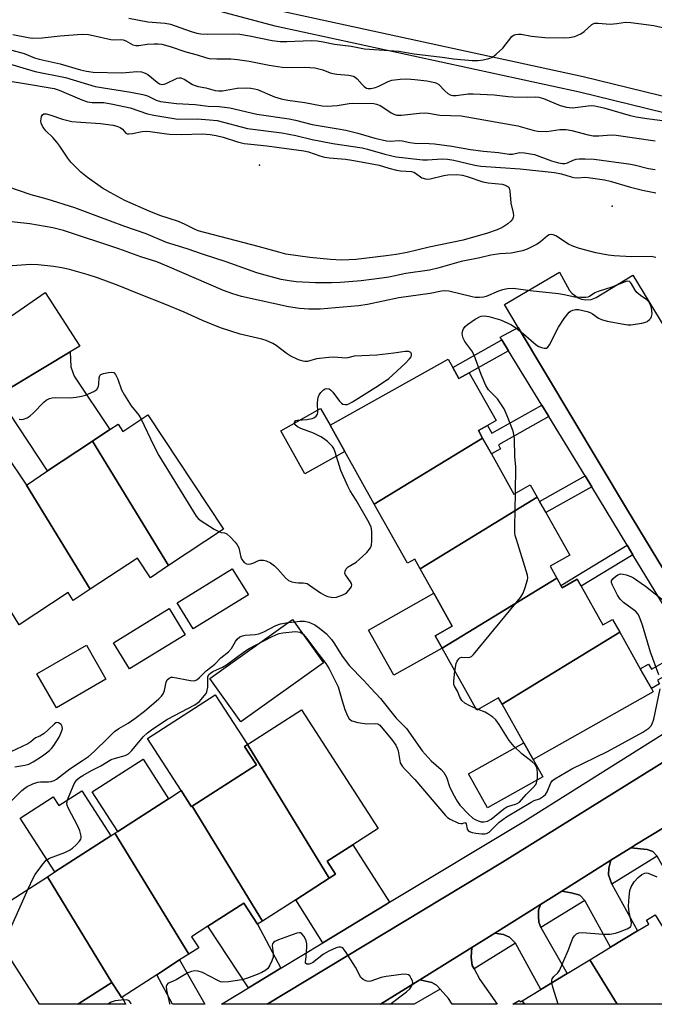
# Model space of a CAD drawing. Units: inches. Extents: x 1267762 to 1273762, y 493453 to 497454.
# Drawn here: x 1269755 to 1269936, y 493454 to 493736 of the extents above; entities that cross this region are included whole.
import ezdxf

# ---------------------------------------------------------------- set-up
doc = ezdxf.new("R2010")
doc.units = ezdxf.units.IN
doc.header["$MEASUREMENT"] = 0
for name, color, linetype in [('BLDG-Footprint', 5, 'Continuous'), ('CULTRL-Pad', 6, 'Continuous'), ('ELEV-Spot Elevation', 7, 'Continuous'), ('TRANS-Driveway', 251, 'Continuous'), ('TRANS-Non Street Sidewalk', 7, 'Continuous'), ('TRANS-Parking Lot', 4, 'Continuous'), ('TRANS-Street Sidewalk', 7, 'Continuous'), ('Undefined', 1, 'Continuous')]:
    doc.layers.add(name, color=color, linetype=linetype)

msp = doc.modelspace()

# ---------------------------------------------------------------- linework, layer by layer
at = {"layer": 'BLDG-Footprint'}
for points, elevation in [([(1269887.13, 493616.06), (1269856.14, 493597.11), (1269847.68, 493612.17), (1269843.45, 493619.7), (1269877.26, 493638.69), (1269878.61, 493636.29), (1269880.39, 493633.12), (1269883.34, 493634.78), (1269891.05, 493621.04), (1269888.56, 493619.65), (1269885.94, 493618.18)], 312.25), ([(1269797.19, 493579.49), (1269775.38, 493615.14), (1269780.41, 493618.47), (1269782.75, 493620.03), (1269784.13, 493617.95), (1269791.24, 493622.67), (1269812.95, 493589.94)], 311.29), ([(1269902.8, 493599.07), (1269869.26, 493578.56), (1269867.7, 493581.35), (1269865.63, 493580.19), (1269856.14, 493597.11), (1269887.13, 493616.06), (1269889.67, 493611.53), (1269896.15, 493599.99), (1269900.81, 493602.61)], 312.26), ([(1269797.19, 493579.49), (1269791.98, 493576.03), (1269788.25, 493581.66), (1269774.76, 493572.71), (1269756.48, 493602.6), (1269762.54, 493606.62), (1269775.38, 493615.14)], 311.66), ([(1269756.48, 493602.6), (1269774.76, 493572.71), (1269769.91, 493569.49), (1269768.4, 493571.77), (1269754.43, 493562.51), (1269731.97, 493599.23), (1269737.16, 493602.67), (1269740.11, 493604.63), (1269744.52, 493607.56), (1269750.51, 493611.53)], 311.68), ([(1269908.41, 493575.93), (1269875.54, 493555.83), (1269873.55, 493559.37), (1269878.48, 493562.14), (1269873.19, 493571.57), (1269869.26, 493578.56), (1269902.8, 493599.07), (1269903.47, 493597.88), (1269905.26, 493594.69), (1269912.13, 493582.45), (1269906.52, 493579.3)], 312.73), ([(1269926.48, 493560.41), (1269892.75, 493539.78), (1269891.72, 493541.61), (1269885.49, 493538.12), (1269875.54, 493555.83), (1269908.41, 493575.93), (1269909.59, 493573.81), (1269909.95, 493573.18), (1269914.3, 493575.62), (1269915.42, 493573.61), (1269921.65, 493562.52), (1269924.42, 493564.07)], 312.98), ([(1269892.75, 493539.78), (1269926.48, 493560.41), (1269932.34, 493549.96), (1269935.53, 493544.28), (1269936.07, 493543.32), (1269901.62, 493523.98), (1269898.97, 493528.71)], 313.92), ([(1269843.19, 493489.92), (1269819.77, 493528.2), (1269835.3, 493538.2), (1269857.21, 493504.16), (1269849.94, 493499.47), (1269842.66, 493494.79), (1269845.03, 493491.1)], 315.48), ([(1269843.19, 493489.92), (1269833.66, 493483.78), (1269824.13, 493477.64), (1269803.99, 493510.56), (1269822.34, 493522.37), (1269818.93, 493527.66), (1269819.77, 493528.2)], 315.42), ([(1269803.99, 493510.56), (1269824.13, 493477.64), (1269822.71, 493476.73), (1269818.8, 493482.8), (1269808.47, 493476.15), (1269803.81, 493473.15), (1269805.82, 493470.02), (1269802.98, 493468.19), (1269781.8, 493502.81), (1269782.65, 493503.35), (1269797.19, 493512.71), (1269800.78, 493515.02), (1269803.75, 493510.4)], 314.91), ([(1269802.98, 493468.19), (1269800.37, 493466.51), (1269793.81, 493462.29), (1269783.87, 493455.89), (1269783.68, 493455.77), (1269783.12, 493456.66), (1269780.98, 493460.09), (1269762.48, 493490.37), (1269764.58, 493491.72), (1269780.66, 493502.07), (1269781.8, 493502.81)], 314.81), ([(1269780.98, 493460.09), (1269771.23, 493453.82), (1269760.25, 493453.82), (1269744.27, 493478.65), (1269762.48, 493490.37)], 314.76), ([(1269952.32, 493453.8), (1269925.74, 493453.8), (1269917.92, 493466.58), (1269923.84, 493470.17), (1269931.54, 493474.83), (1269934.81, 493476.81), (1269934.14, 493477.92), (1269936.64, 493479.43)], 316.87), ([(1269925.74, 493453.8), (1269899.16, 493453.81), (1269898.53, 493454.84), (1269903.88, 493458.08), (1269911.35, 493462.6), (1269917.92, 493466.58)], 316.74), ([(1269898.53, 493454.84), (1269899.16, 493453.81), (1269895.82, 493453.81), (1269897.66, 493454.92), (1269897.93, 493454.48)], 315.84)]:
    msp.add_lwpolyline(points, close=True, dxfattribs=dict(at, elevation=elevation))
at = {"layer": 'CULTRL-Pad'}
for points in [[(1269847.68, 493612.17), (1269836.28, 493605.76), (1269829.33, 493618.13), (1269840.74, 493624.54), (1269843.45, 493619.7)], [(1269820.06, 493571.09), (1269804.29, 493561.35), (1269799.65, 493568.87), (1269815.42, 493578.61)], [(1269875.54, 493555.83), (1269861.73, 493548.07), (1269854.44, 493561.05), (1269873.19, 493571.57), (1269878.48, 493562.14), (1269873.55, 493559.37)], [(1269801.99, 493559.69), (1269786.03, 493549.89), (1269781.43, 493557.38), (1269797.39, 493567.18)], [(1269841.58, 493551.64), (1269817.86, 493534.72), (1269808.98, 493547.17), (1269832.69, 493564.1)], [(1269779.26, 493546.92), (1269765.08, 493538.79), (1269759.5, 493548.53), (1269773.67, 493556.66)], [(1269803.99, 493510.55), (1269803.75, 493510.4), (1269800.78, 493515.02), (1269791.13, 493529.99), (1269810.55, 493542.51), (1269819.77, 493528.2), (1269818.93, 493527.66), (1269822.34, 493522.37)], [(1269904.42, 493519), (1269888.57, 493510.1), (1269883.12, 493519.81), (1269898.97, 493528.71), (1269901.62, 493523.98)], [(1269797.19, 493512.71), (1269782.65, 493503.35), (1269775.35, 493514.68), (1269789.9, 493524.05)], [(1269772.36, 493514.97), (1269780.66, 493502.07), (1269764.58, 493491.72), (1269754.66, 493507.14), (1269764.15, 493513.25), (1269765.77, 493510.73)]]:
    msp.add_lwpolyline(points, close=True, dxfattribs=at)
at = {"layer": 'ELEV-Spot Elevation'}
for p in [(1269823.2, 493694.2, 317.7), (1269924.3, 493682.5, 315.38)]:
    msp.add_point(p, dxfattribs=at)
at = {"layer": 'TRANS-Driveway'}
for points in [[(1269751.59, 493623.14), (1269750.52, 493624.76), (1269746.11, 493626.96), (1269769.05, 493640.74), (1269769.22, 493636.5), (1269770.14, 493633.74), (1269780.41, 493618.48), (1269775.38, 493615.14), (1269762.54, 493606.62)], [(1269954.4, 493506.99), (1269963.87, 493491.89), (1269957.83, 493488.23), (1269955.82, 493487.02), (1269954.04, 493489.97), (1269944.05, 493483.92), (1269937.16, 493496.28), (1269935.92, 493497.58), (1269934.32, 493498.14), (1269929.63, 493498.64), (1269931.29, 493499.66), (1269954.93, 493514.02), (1269954.15, 493511.06), (1269954.03, 493509.44)], [(1269860.53, 493483.03), (1269859.65, 493482.5), (1269841.42, 493471.44), (1269833.66, 493483.78), (1269843.19, 493489.92), (1269845.03, 493491.1), (1269842.66, 493494.79), (1269849.94, 493499.48)], [(1269924.17, 493488.27), (1269931.54, 493474.83), (1269923.84, 493470.17), (1269916.45, 493483.52), (1269915.01, 493485.06), (1269912.56, 493485.78), (1269909.86, 493486.22), (1269923.93, 493495.06), (1269923.28, 493492.84), (1269923.25, 493490.93)], [(1269829.37, 493464.14), (1269820.07, 493458.49), (1269808.47, 493476.15), (1269818.8, 493482.8), (1269822.71, 493476.73)], [(1269903.87, 493475.77), (1269911.35, 493462.6), (1269903.88, 493458.08), (1269896.58, 493471.28), (1269894.87, 493473.05), (1269893.11, 493473.76), (1269890.71, 493474.2), (1269903.74, 493482.38), (1269903.22, 493480.81), (1269903.22, 493478.98), (1269903.25, 493477.31)], [(1269884.71, 493463.97), (1269886.4, 493460.93), (1269891.36, 493453.81), (1269878.46, 493453.81), (1269877.36, 493455.44), (1269874.97, 493458.09), (1269873.92, 493459.25), (1269872.66, 493460.06), (1269869.2, 493460.84), (1269884.12, 493470.1), (1269883.91, 493467.35), (1269884.16, 493464.96)], [(1269800.37, 493466.51), (1269807.59, 493453.81), (1269798.33, 493453.81), (1269793.81, 493462.29)], [(1269783.12, 493456.66), (1269783.68, 493455.77), (1269783.87, 493455.89), (1269784.9, 493453.82), (1269771.23, 493453.82), (1269780.98, 493460.09)]]:
    msp.add_lwpolyline(points, close=True, dxfattribs=at)
at = {"layer": 'TRANS-Non Street Sidewalk'}
for points in [[(1269894.55, 493641.09), (1269883.34, 493634.78), (1269880.39, 493633.12), (1269878.61, 493636.29), (1269892.64, 493644.19)], [(1269906.14, 493622.19), (1269891.69, 493614.08), (1269892.29, 493613), (1269889.67, 493611.53), (1269887.13, 493616.06), (1269885.94, 493618.18), (1269888.56, 493619.65), (1269889.79, 493617.47), (1269904.1, 493625.51)], [(1269918.41, 493602.08), (1269905.26, 493594.69), (1269903.47, 493597.88), (1269916.52, 493605.2)], [(1269930.23, 493582.59), (1269915.42, 493573.61), (1269914.3, 493575.62), (1269909.95, 493573.18), (1269909.59, 493573.82), (1269928.57, 493585.32)], [(1269948.28, 493552.82), (1269937.28, 493546.65), (1269937.88, 493545.59), (1269935.53, 493544.28), (1269932.34, 493549.96), (1269934.69, 493551.28), (1269935.52, 493549.8), (1269946.41, 493555.91)]]:
    msp.add_lwpolyline(points, close=True, dxfattribs=at)
at = {"layer": 'TRANS-Parking Lot'}
for points in [[(1269955, 493551.96, 0), (1269928.42, 493595.82, 0), (1269897.37, 493647.71, 0), (1269893.4, 493654.35, 0), (1269909.18, 493663.57, 0), (1269912.1, 493658.38, 0), (1269912.82, 493657.43, 0), (1269914.51, 493656.2, 0), (1269915.53, 493655.82, 0), (1269916.72, 493655.64, 0), (1269918.3, 493655.79, 0), (1269919.7, 493656.32, 0), (1269930.24, 493662.76, 0), (1269958.01, 493616.95, 0)], [(1269742.42, 493644.35, 0), (1269761.88, 493657.72, 0), (1269771.79, 493642.39, 0), (1269769.05, 493640.74, 0), (1269746.11, 493626.96, 0)], [(1269954.93, 493514.02, 0), (1269931.29, 493499.66, 0), (1269929.63, 493498.64, 0), (1269923.93, 493495.06, 0), (1269909.86, 493486.22, 0), (1269903.74, 493482.38, 0), (1269890.71, 493474.2, 0), (1269889.89, 493473.68, 0), (1269884.12, 493470.1, 0), (1269869.2, 493460.84, 0), (1269857.87, 493453.81, 0), (1269825.48, 493453.81, 0), (1269892.87, 493494.56, 0), (1269949.17, 493529.59, 0)]]:
    msp.add_polyline3d(points, dxfattribs=at)
at = {"layer": 'TRANS-Street Sidewalk'}
for points in [[(1269946.41, 493555.91), (1269930.23, 493582.59), (1269928.57, 493585.32), (1269918.41, 493602.08), (1269916.52, 493605.2), (1269913.7, 493609.86), (1269906.14, 493622.19), (1269904.1, 493625.51), (1269894.55, 493641.09), (1269892.64, 493644.19), (1269892.15, 493644.99), (1269897.37, 493647.71), (1269928.42, 493595.82), (1269955, 493551.96)], [(1269949.17, 493529.59), (1269892.87, 493494.56), (1269825.48, 493453.81), (1269812.36, 493453.81), (1269820.07, 493458.49), (1269829.37, 493464.14), (1269841.42, 493471.44), (1269859.65, 493482.5), (1269860.53, 493483.03), (1269899.01, 493506.16), (1269944.55, 493534.81)]]:
    msp.add_lwpolyline(points, dxfattribs=at)
for points in [[(1269937.16, 493496.28), (1269936.71, 493496), (1269924.17, 493488.27), (1269923.25, 493490.93), (1269923.28, 493492.84), (1269923.93, 493495.06), (1269929.63, 493498.64), (1269934.32, 493498.14), (1269935.92, 493497.58)], [(1269916.45, 493483.52), (1269903.87, 493475.77), (1269903.25, 493477.31), (1269903.22, 493478.98), (1269903.22, 493480.81), (1269903.74, 493482.38), (1269909.86, 493486.22), (1269912.56, 493485.78), (1269915.01, 493485.06)], [(1269896.58, 493471.28), (1269884.71, 493463.97), (1269884.16, 493464.96), (1269883.91, 493467.35), (1269884.12, 493470.1), (1269889.89, 493473.68), (1269890.71, 493474.2), (1269893.11, 493473.76), (1269894.87, 493473.05)], [(1269874.97, 493458.09), (1269867.6, 493453.81), (1269857.87, 493453.81), (1269869.2, 493460.84), (1269872.66, 493460.06), (1269873.92, 493459.25)]]:
    msp.add_lwpolyline(points, close=True, dxfattribs=at)
for points in [[(1270107.22, 493664.49, 0), (1270105.87, 493666.07, 0), (1270104.33, 493667.47, 0), (1270102.61, 493668.65, 0), (1270100.76, 493669.6, 0), (1269914.92, 493715.14, 0), (1269827.76, 493734.11, 0), (1269759.08, 493752.48, 0), (1269693.82, 493768.52, 0)], [(1269724.17, 493765.75, 0), (1269760.22, 493756.95, 0), (1269828.85, 493738.61, 0), (1269915.96, 493719.64, 0), (1270064.4, 493683.31, 0), (1270066.24, 493689.43, 0), (1270033.43, 493697.02, 0), (1270036.23, 493708.39, 0), (1270044.31, 493706.51, 0), (1270042.73, 493700.94, 0), (1270073.22, 493692.73, 0), (1270070.86, 493681.72, 0), (1270100.61, 493674.39, 0), (1270102.31, 493674.27, 0), (1270104.01, 493674.42, 0), (1270105.66, 493674.84, 0), (1270107.23, 493675.51, 0)]]:
    msp.add_polyline3d(points, dxfattribs=at)
at = {"layer": 'Undefined'}
for p, q in [((1269885.85, 493538.32, 312), (1269885.24, 493538.57, 312)), ((1269749.59, 493470.39, 314), (1269757, 493486.84, 314))]:
    msp.add_line(p, q, dxfattribs=at)
for points, elevation in [([(1269785.78, 493736.4), (1269791.25, 493735.3), (1269796.26, 493734.89), (1269797.72, 493734.67), (1269803.69, 493732.55), (1269805.34, 493732.08), (1269806.47, 493731.86), (1269808.47, 493731.77), (1269815.84, 493731.85), (1269817.59, 493731.76), (1269820.35, 493731.34), (1269826.85, 493729.96), (1269829.13, 493729.71), (1269831.1, 493729.67), (1269838.01, 493729.92), (1269839.74, 493729.84), (1269841.48, 493729.6), (1269844.73, 493728.94), (1269849.5, 493728.3), (1269853.32, 493727.61), (1269863.18, 493726.92), (1269867.57, 493726.17), (1269875.61, 493725.22), (1269878.8, 493724.72), (1269884.14, 493724.26), (1269885.89, 493724.28), (1269887.31, 493724.44), (1269888.97, 493724.78), (1269889.99, 493725.19), (1269891.09, 493726.04), (1269892.94, 493727.81), (1269895.53, 493731.08), (1269896.17, 493731.58), (1269896.64, 493731.73), (1269897.41, 493731.79), (1269898.22, 493731.74), (1269901.13, 493731.25), (1269905, 493730.83), (1269910.28, 493730.71), (1269911.99, 493730.78), (1269913.57, 493731.09), (1269915.35, 493731.9), (1269916.28, 493732.54), (1269918.44, 493734.51), (1269919.22, 493734.9), (1269920.29, 493734.97), (1269922.55, 493734.73), (1269923.67, 493734.68), (1269925.58, 493734.82), (1269928.11, 493735.18), (1269929.66, 493735.14), (1269936.22, 493734.24), (1269939.9, 493733.44)], 306), ([(1269752.28, 493727.24), (1269755.79, 493726.23), (1269758.79, 493725.02), (1269760.08, 493724.58), (1269766.13, 493723.28), (1269772, 493721.55), (1269773.65, 493721.16), (1269775.58, 493720.94), (1269783.74, 493720.74), (1269784.92, 493720.77), (1269788.07, 493721.05), (1269789.46, 493720.97), (1269790.5, 493720.64), (1269791.22, 493720.26), (1269793.9, 493718.01), (1269794.62, 493717.59), (1269795.3, 493717.38), (1269795.97, 493717.43), (1269796.5, 493717.61), (1269799.67, 493719.16), (1269800.21, 493719.28), (1269800.71, 493719.27), (1269801.7, 493718.93), (1269804.07, 493717.4), (1269804.81, 493717.03), (1269805.63, 493716.8), (1269807.83, 493716.38), (1269810.51, 493715.67), (1269811.54, 493715.56), (1269812.61, 493715.57), (1269816.89, 493716.28), (1269819.43, 493716.42), (1269820.79, 493716.33), (1269821.83, 493716.14), (1269822.64, 493715.9), (1269827.58, 493713.86), (1269829.48, 493713.26), (1269831.39, 493712.86), (1269836.22, 493712.16), (1269841.18, 493711.26), (1269842.61, 493711.18), (1269845.49, 493711.34), (1269848.89, 493711.93), (1269849.95, 493712.04), (1269855.97, 493711.88), (1269856.8, 493711.74), (1269857.86, 493711.3), (1269858.84, 493710.71), (1269860.93, 493709.21), (1269861.72, 493708.83), (1269862.56, 493708.59), (1269863.88, 493708.58), (1269869.08, 493709.13), (1269870.85, 493709.23), (1269871.68, 493709.16), (1269874.88, 493708.61), (1269880.98, 493708.4), (1269897.23, 493705.48), (1269898.62, 493705.15), (1269901.89, 493704.19), (1269903, 493703.99), (1269905.54, 493703.87), (1269909.26, 493704.44), (1269911.14, 493704.42), (1269912.74, 493704.14), (1269917.41, 493702.96), (1269918.8, 493702.67), (1269920.44, 493702.63), (1269924.03, 493702.9), (1269925.38, 493702.84), (1269936.62, 493701.2)], 310), ([(1269750.95, 493723.44), (1269759, 493721.06), (1269767.64, 493719.32), (1269776.14, 493716.78), (1269786.38, 493715.13), (1269789.81, 493714.51), (1269791.19, 493714.07), (1269793.61, 493712.91), (1269794.92, 493712.51), (1269799.46, 493711.91), (1269804.78, 493711.62), (1269808.56, 493711.13), (1269811.72, 493711.01), (1269814.75, 493710.65), (1269822.5, 493708.86), (1269831.79, 493707.54), (1269833.6, 493707.15), (1269838.33, 493705.88), (1269845.79, 493704.7), (1269848.01, 493704.28), (1269851.45, 493703.45), (1269856.27, 493702), (1269859.64, 493701.23), (1269860.72, 493701.16), (1269863.28, 493701.29), (1269864.08, 493701.19), (1269866.36, 493700.7), (1269867.76, 493700.53), (1269871.88, 493700.45), (1269873.36, 493700.33), (1269878.38, 493699.66), (1269883.67, 493698.74), (1269887.44, 493698.27), (1269891.72, 493697.87), (1269894.73, 493697.4), (1269895.75, 493697.43), (1269897.75, 493697.86), (1269899.17, 493697.8), (1269902.01, 493697.27), (1269906.9, 493695.51), (1269908.89, 493694.93), (1269910.03, 493694.72), (1269910.76, 493694.73), (1269911.47, 493694.87), (1269913.14, 493695.7), (1269913.95, 493695.95), (1269914.79, 493696.05), (1269916.53, 493696.09), (1269919.12, 493695.96), (1269928.92, 493694.62), (1269930.59, 493694.34), (1269934.7, 493693.31), (1269936.6, 493692.96)], 312), ([(1269751.83, 493718.3), (1269755.95, 493717.68), (1269764.42, 493716.21), (1269765.9, 493715.73), (1269772.38, 493712.95), (1269773.99, 493712.38), (1269775.26, 493712.18), (1269778.62, 493712.17), (1269781.26, 493711.72), (1269786.18, 493710.65), (1269791.2, 493708.99), (1269792.96, 493708.55), (1269799.87, 493707.46), (1269805.37, 493707.48), (1269808.93, 493707.25), (1269811.14, 493707), (1269819.84, 493704.75), (1269829.67, 493703.52), (1269833.61, 493702.76), (1269838.31, 493701.6), (1269840.82, 493701.08), (1269844.27, 493700.46), (1269852.62, 493699.23), (1269854.22, 493698.85), (1269859.17, 493697.38), (1269862.44, 493696.66), (1269870, 493695.73), (1269871.4, 493695.75), (1269875.47, 493696.03), (1269877.06, 493695.98), (1269878.96, 493695.65), (1269884.91, 493694.25), (1269886.61, 493693.96), (1269897.89, 493693.18), (1269907.72, 493692.17), (1269909.73, 493691.75), (1269912.5, 493690.88), (1269913.33, 493690.69), (1269914.46, 493690.62), (1269916.48, 493690.77), (1269917.36, 493690.75), (1269922.05, 493690.04), (1269923.68, 493689.64), (1269929.55, 493687.9), (1269932.94, 493687.1), (1269936.82, 493686.33)], 314), ([(1269936.76, 493667.75), (1269935.42, 493668.05), (1269929.84, 493668), (1269924.89, 493668.22), (1269923.18, 493668.42), (1269919.59, 493669.14), (1269914.89, 493670.39), (1269912.98, 493671.02), (1269911.77, 493671.65), (1269908.19, 493674.02), (1269907.42, 493674.33), (1269906.89, 493674.4), (1269906.26, 493674.24), (1269905.78, 493673.96), (1269903.75, 493672.27), (1269902.79, 493671.61), (1269899.93, 493670.15), (1269898.55, 493669.66), (1269895.33, 493669.03), (1269892.07, 493668.83), (1269889.51, 493668.46), (1269886.34, 493667.65), (1269880.98, 493666.63), (1269874.37, 493664.75), (1269871.93, 493664.16), (1269865.13, 493663.25), (1269860.29, 493662.19), (1269858.31, 493661.84), (1269852.38, 493661.14), (1269846.49, 493660.64), (1269843.88, 493660.52), (1269839.32, 493660.49), (1269833.74, 493660.84), (1269831.7, 493661.06), (1269829.41, 493661.5), (1269824.91, 493662.69), (1269822.45, 493663.43), (1269813.69, 493666.53), (1269807.16, 493668.64), (1269802.51, 493670.25), (1269796.57, 493672.11), (1269790.77, 493674.55), (1269784.65, 493676.63), (1269776.46, 493679.76), (1269770.38, 493681.98), (1269762.38, 493684.54), (1269757.79, 493685.75), (1269750.89, 493688.13)], 314), ([(1269896.59, 493600.24), (1269896.73, 493607.87), (1269896.41, 493610.66), (1269896.32, 493615.95), (1269896.15, 493617.03), (1269895.89, 493618.07), (1269894.24, 493622.46), (1269893.31, 493624.39), (1269891.43, 493627.27), (1269890.69, 493628.09), (1269888.82, 493629.89), (1269888.1, 493631.09), (1269886.77, 493634.26), (1269884.76, 493639.77), (1269884.04, 493641.01), (1269882.1, 493643.74), (1269881.59, 493644.69), (1269881.36, 493645.44), (1269881.34, 493646), (1269881.47, 493646.83), (1269881.66, 493647.36), (1269882.14, 493648.02), (1269882.8, 493648.57), (1269885, 493650.08), (1269886.26, 493650.81), (1269886.78, 493650.99), (1269887.59, 493651.09), (1269888.96, 493650.88), (1269892.25, 493649.92), (1269895.48, 493648.47), (1269896.67, 493647.68), (1269898.92, 493645.88), (1269902.54, 493642.75), (1269903.27, 493642.33), (1269904.05, 493642.01), (1269904.82, 493641.81), (1269905.3, 493641.79), (1269905.51, 493641.84), (1269905.89, 493642.12), (1269906.36, 493642.78), (1269908.95, 493647.85), (1269910.52, 493650.31), (1269911.92, 493652.1), (1269912.34, 493652.44), (1269913.03, 493652.74), (1269913.8, 493652.88), (1269914.62, 493652.85), (1269917.13, 493652.29), (1269917.94, 493652.03), (1269918.67, 493651.69), (1269920.41, 493650.38), (1269921.18, 493650.01), (1269922.89, 493649.57), (1269927.58, 493648.64), (1269928.76, 493648.51), (1269929.61, 493648.54), (1269932.75, 493648.96), (1269933.84, 493649.24), (1269934.33, 493649.48), (1269934.97, 493650.01), (1269935.32, 493650.42), (1269935.58, 493650.89), (1269935.7, 493651.68), (1269935.67, 493652.53), (1269935.54, 493653.38), (1269935.29, 493654.2), (1269934.76, 493655.1), (1269934.24, 493655.66), (1269932.41, 493656.87), (1269931.36, 493657.8), (1269930.86, 493658.45), (1269929.85, 493660.29), (1269929.55, 493660.64), (1269929.2, 493660.89), (1269928.77, 493660.99), (1269928.16, 493660.89), (1269924.16, 493659.25), (1269920.27, 493658.09), (1269919.36, 493657.65), (1269917.83, 493656.61), (1269917.33, 493656.42), (1269916.78, 493656.33), (1269915.32, 493656.31), (1269913.54, 493656.44), (1269910.51, 493657.13), (1269908.87, 493657.4), (1269900.81, 493658.28), (1269895.99, 493658.91), (1269894.27, 493658.81), (1269892.87, 493658.57), (1269891.75, 493658.17), (1269888.22, 493656.63), (1269887.41, 493656.42), (1269886.23, 493656.33), (1269885.04, 493656.36), (1269884.18, 493656.5), (1269877.53, 493658.14), (1269876.18, 493658.25), (1269875.37, 493658.15), (1269872.11, 493657.46), (1269863.18, 493656.2), (1269854.23, 493654.33), (1269851.59, 493653.93), (1269840.61, 493652.99), (1269837.4, 493652.99), (1269834.73, 493653.16), (1269831.52, 493653.67), (1269818.13, 493656.64), (1269815.6, 493657.36), (1269812.98, 493658.34), (1269796.82, 493665.29), (1269793.82, 493666.5), (1269789.22, 493668.01), (1269782.95, 493670.29), (1269767.11, 493675.51), (1269764.08, 493676.25), (1269757.47, 493677.47), (1269749.55, 493678.34)], 312), ([(1269811.8, 493589.18), (1269812.27, 493589.03), (1269813.22, 493588.92), (1269813.88, 493588.62), (1269814.92, 493587.69), (1269816.3, 493586.19), (1269816.82, 493585.5), (1269817.28, 493584.59), (1269817.93, 493581.93), (1269818.22, 493581.22), (1269818.89, 493580.42), (1269819.5, 493580), (1269819.98, 493579.89), (1269820.79, 493580), (1269821.59, 493580.3), (1269822.78, 493580.91), (1269823.3, 493581.05), (1269824.35, 493581.11), (1269825.14, 493580.91), (1269826.4, 493580.27), (1269827.55, 493579.45), (1269828.52, 493578.47), (1269830.66, 493576.02), (1269831.52, 493575.28), (1269832.52, 493574.86), (1269833.6, 493574.62), (1269834.42, 493574.55), (1269835.8, 493574.6), (1269836.35, 493574.52), (1269836.87, 493574.34), (1269837.61, 493573.91), (1269840.74, 493571.69), (1269842.02, 493570.96), (1269842.82, 493570.63), (1269844.22, 493570.38), (1269845.33, 493570.47), (1269847.16, 493571.09), (1269847.88, 493571.49), (1269848.31, 493571.83), (1269849.36, 493573.04), (1269849.59, 493573.47), (1269849.69, 493573.9), (1269849.6, 493574.36), (1269849.36, 493574.81), (1269847.87, 493576.84), (1269847.71, 493577.3), (1269847.78, 493577.94), (1269848.1, 493578.56), (1269848.66, 493579.11), (1269850.91, 493580.5), (1269851.83, 493581.22), (1269853.95, 493583.26), (1269855.05, 493584.56), (1269855.33, 493585.34), (1269855.44, 493586.5), (1269855.46, 493589.19), (1269855.37, 493590.07), (1269855.23, 493590.62), (1269854.32, 493592.44), (1269850.96, 493598.3), (1269849.26, 493600.97), (1269848.59, 493602.26), (1269846.56, 493606.73), (1269844.96, 493612.01), (1269844.52, 493613.02), (1269844.12, 493613.64), (1269843.61, 493614.24), (1269842.73, 493615.02), (1269841.56, 493615.92), (1269840.81, 493616.38), (1269838.7, 493617.42), (1269835.13, 493618.79), (1269834.1, 493619.31), (1269833.41, 493619.96), (1269833.23, 493620.3), (1269833.25, 493620.64), (1269833.68, 493621.04), (1269834.16, 493621.17), (1269836.85, 493621.39), (1269838.32, 493621.65), (1269838.85, 493621.85), (1269839.45, 493622.3), (1269839.84, 493622.9), (1269839.95, 493623.42), (1269839.87, 493626.06), (1269839.97, 493627.14), (1269840.15, 493627.92), (1269840.35, 493628.42), (1269840.79, 493629.12), (1269841.56, 493629.88), (1269842.03, 493630.12), (1269842.53, 493630.23), (1269843.25, 493630.11), (1269843.68, 493629.82), (1269844.28, 493629.23), (1269846.16, 493626.65), (1269846.72, 493626.05), (1269847.14, 493625.79), (1269847.83, 493625.63), (1269848.32, 493625.69), (1269848.84, 493625.88), (1269849.85, 493626.44), (1269857.37, 493631.07), (1269860.28, 493633.13), (1269865.01, 493637.46), (1269866.24, 493638.71), (1269866.65, 493639.33), (1269866.78, 493639.74), (1269866.78, 493640.2), (1269866.59, 493640.57), (1269865.99, 493640.84), (1269864.95, 493640.88), (1269861.74, 493640.35), (1269856.85, 493639.78), (1269850.36, 493639.53), (1269848.51, 493639.06), (1269847.97, 493638.99), (1269844.56, 493639.19), (1269843.1, 493639.13), (1269839.58, 493638.71), (1269837.02, 493638.02), (1269836.27, 493637.98), (1269835.74, 493638.05), (1269834.4, 493638.51), (1269832.04, 493639.6), (1269830.88, 493640.37), (1269828.02, 493642.62), (1269827.02, 493643.18), (1269825.17, 493644), (1269823.91, 493644.41), (1269817.67, 493645.85), (1269812.04, 493647.63), (1269806.87, 493649.71), (1269801.69, 493652.08), (1269796.57, 493654.22), (1269788.87, 493657.26), (1269782.72, 493659.78), (1269776.84, 493661.97), (1269774.19, 493662.85), (1269768.77, 493664.34), (1269766.59, 493664.84), (1269764.26, 493665.2), (1269759.81, 493665.72), (1269757.66, 493665.74), (1269749.85, 493665.25)], 310), ([(1269754.38, 493621.44), (1269755.18, 493621.36), (1269755.68, 493621.45), (1269756.65, 493621.87), (1269757.57, 493622.44), (1269758.44, 493623.21), (1269761.49, 493626.36), (1269762.16, 493626.89), (1269763.1, 493627.36), (1269763.86, 493627.58), (1269764.7, 493627.66), (1269769.01, 493627.6), (1269770.76, 493627.76), (1269772.22, 493628.03), (1269773.36, 493628.33), (1269775.75, 493629.37), (1269776.61, 493630.01), (1269777.11, 493630.83), (1269777.26, 493631.61), (1269777.27, 493633.31), (1269777.46, 493634), (1269777.81, 493634.29), (1269778.55, 493634.56), (1269779.97, 493634.85), (1269780.8, 493634.93), (1269781.52, 493634.79), (1269782.03, 493634.25), (1269782.65, 493632.95), (1269783.75, 493629.9), (1269784.58, 493628.31), (1269786.47, 493625.26), (1269788.66, 493622.64), (1269789.38, 493621.44)], 310), ([(1269789.38, 493621.44), (1269792.86, 493614.05), (1269794.45, 493611.02), (1269805.11, 493593.71), (1269805.67, 493593.03), (1269806.56, 493592.32), (1269810.27, 493589.98), (1269811.8, 493589.18)], 310), ([(1269879.23, 493549.26), (1269879.6, 493551.41), (1269879.91, 493552.16), (1269880.33, 493552.8), (1269880.67, 493553.12), (1269881.11, 493553.29), (1269883.01, 493553.18), (1269883.53, 493553.25), (1269883.98, 493553.49), (1269884.59, 493554.05), (1269897.98, 493570.34), (1269898.77, 493571.57), (1269899.4, 493573.19), (1269900.05, 493575.41), (1269900.1, 493575.97), (1269900, 493576.81), (1269896.85, 493586.96), (1269896.53, 493588.09), (1269896.39, 493588.94), (1269896.35, 493590.7), (1269896.59, 493600.24)], 312), ([(1269937.66, 493548.23), (1269935.26, 493554.72), (1269933, 493562.44), (1269932.01, 493565.03), (1269931.6, 493565.72), (1269931.02, 493566.33), (1269927.56, 493568.95), (1269926.59, 493569.86), (1269925.81, 493571.03), (1269924.35, 493573.89), (1269924.1, 493574.64), (1269924.1, 493575.11), (1269924.44, 493575.7), (1269925.23, 493576.41), (1269925.92, 493576.85), (1269926.64, 493577.12), (1269927.44, 493577.08), (1269928.27, 493576.87), (1269929.64, 493576.36), (1269930.42, 493575.98), (1269933.79, 493573.64), (1269939.34, 493569.26)], 314), ([(1269751.92, 493511.81), (1269755.16, 493515.08), (1269756.01, 493515.77), (1269756.71, 493516.21), (1269758.29, 493516.97), (1269759.7, 493517.46), (1269760.52, 493517.58), (1269762.76, 493517.55), (1269763.58, 493517.62), (1269764.38, 493517.9), (1269765.09, 493518.33), (1269768.91, 493521.31), (1269772.57, 493523.62), (1269774.28, 493524.81), (1269775.91, 493526.25), (1269779.85, 493530.16), (1269781.74, 493531.93), (1269782.99, 493532.83), (1269785.63, 493534.37), (1269787.57, 493535.65), (1269790.29, 493537.82), (1269794.4, 493541.29), (1269795.18, 493542.07), (1269795.61, 493542.73), (1269796, 493543.72), (1269796.53, 493546.08), (1269796.84, 493546.75), (1269797.32, 493547.27), (1269797.94, 493547.55), (1269798.45, 493547.57), (1269803.47, 493546.56), (1269804.54, 493546.52), (1269805.25, 493546.78), (1269806.09, 493547.42), (1269807.97, 493549.31), (1269810.43, 493551.26), (1269812.21, 493553.03), (1269814.38, 493554.82), (1269815.19, 493555.76), (1269816.36, 493557.72), (1269816.85, 493558.4), (1269817.65, 493559.05), (1269818.34, 493559.38), (1269819.14, 493559.56), (1269821.97, 493559.77), (1269823.07, 493559.97), (1269824.53, 493560.57), (1269827.9, 493562.33), (1269829.22, 493562.82), (1269830.93, 493563.1), (1269834.77, 493563.54), (1269836.17, 493563.58), (1269837.35, 493563.32), (1269839.1, 493562.51), (1269840.48, 493561.58), (1269842.41, 493559.95), (1269843.83, 493558.37), (1269844.71, 493557.13), (1269846.97, 493553.52), (1269849.03, 493550.81), (1269853.02, 493546.71), (1269855.13, 493544.34), (1269857.88, 493541.43), (1269862.37, 493535.77), (1269865.36, 493532.8), (1269869.81, 493526.41), (1269872.45, 493523.59), (1269875.25, 493521.07), (1269876.04, 493520.24), (1269876.47, 493519.59), (1269876.82, 493518.88), (1269877.7, 493516.22), (1269878.59, 493514.17), (1269879.84, 493511.99), (1269880.65, 493510.84), (1269883.09, 493508.28), (1269884.4, 493507.1), (1269885.04, 493506.71), (1269885.91, 493506.33), (1269886.73, 493506.13), (1269887.55, 493506.09), (1269888.54, 493506.28), (1269889.62, 493506.82), (1269893.28, 493509.81), (1269894.13, 493510.4), (1269894.66, 493510.62), (1269896.56, 493511.11), (1269897.06, 493511.32), (1269897.71, 493511.75), (1269899.65, 493513.95), (1269901.67, 493515.95), (1269902.37, 493516.81), (1269902.61, 493517.27), (1269902.82, 493517.98), (1269902.92, 493518.78), (1269902.91, 493519.89), (1269902.75, 493521.25), (1269902.48, 493522.03), (1269902.2, 493522.49), (1269901.4, 493523.28), (1269898.42, 493525.54), (1269896.21, 493527.64), (1269894.8, 493529.43), (1269891.94, 493533.96), (1269890.95, 493535.3), (1269890.08, 493536.07), (1269888.63, 493537.07), (1269887.86, 493537.48), (1269885.85, 493538.32)], 312), ([(1269757, 493486.84), (1269758.4, 493489.92), (1269758.96, 493490.95), (1269760.85, 493493.53), (1269762.14, 493495.06), (1269763.12, 493495.7), (1269767.44, 493497.33), (1269768.81, 493497.98), (1269769.67, 493498.57), (1269770.76, 493499.54), (1269771.66, 493500.5), (1269772.03, 493501.08), (1269772.16, 493501.51), (1269772.17, 493502), (1269771.75, 493503.53), (1269771.17, 493504.84), (1269768.45, 493510.06), (1269768.15, 493510.84), (1269768.05, 493511.37), (1269768.24, 493512.43), (1269768.87, 493514.04), (1269770.17, 493516.99), (1269770.6, 493517.74), (1269770.92, 493518.15), (1269771.65, 493518.77), (1269772.61, 493519.37), (1269775.14, 493520.77), (1269777.81, 493522.12), (1269780.77, 493523.9), (1269782, 493524.37), (1269784.74, 493525.11), (1269785.71, 493525.6), (1269786.7, 493526.56), (1269789.94, 493530.44), (1269791.2, 493531.55), (1269792.7, 493532.75), (1269796.89, 493535.53), (1269804.69, 493539.61), (1269805.43, 493540.07), (1269806.07, 493540.6), (1269807.44, 493542.16), (1269807.94, 493542.88), (1269808.18, 493543.38), (1269808.46, 493544.69), (1269808.42, 493546.9), (1269808.49, 493547.68), (1269808.72, 493548.26), (1269809.17, 493548.73), (1269809.89, 493549.16), (1269812.6, 493550.38), (1269813.83, 493551.06), (1269818.93, 493554.89), (1269820.29, 493555.77), (1269826.64, 493559.11), (1269827.89, 493559.7), (1269828.87, 493560.03), (1269829.91, 493560.25), (1269833.48, 493560.61), (1269834.26, 493560.56), (1269834.94, 493560.39), (1269835.33, 493560.19), (1269835.87, 493559.77), (1269836.84, 493558.63), (1269840.2, 493554.02), (1269842.21, 493551.47), (1269843.22, 493549.91), (1269845.81, 493544.74), (1269846.96, 493540.74), (1269847.74, 493538.32), (1269848.43, 493536.5), (1269848.97, 493535.63), (1269849.73, 493535.06), (1269851.37, 493534.57), (1269853.97, 493534.16), (1269856.6, 493534.28), (1269857.14, 493534.13), (1269857.69, 493533.74), (1269858.62, 493532.76), (1269861.11, 493529.74), (1269862.29, 493528.04), (1269862.67, 493527.24), (1269862.94, 493526.47), (1269863.59, 493523.01), (1269864.11, 493522.06), (1269865.03, 493520.97), (1269867.74, 493518.2), (1269876.56, 493507.86), (1269877.15, 493507.35), (1269877.89, 493506.89), (1269880.22, 493505.74), (1269880.95, 493505.56), (1269881.37, 493505.62), (1269882.05, 493505.87), (1269882.27, 493505.79), (1269882.44, 493505.47), (1269882.76, 493504), (1269883.01, 493503.57), (1269883.39, 493503.27), (1269884.13, 493503.01), (1269885.23, 493502.82), (1269886.94, 493502.63), (1269887.76, 493502.64), (1269888.29, 493502.75), (1269889.01, 493503.14), (1269891.92, 493505.99), (1269894, 493507.47), (1269901.04, 493511.71), (1269901.96, 493512.16), (1269903.51, 493512.69), (1269904.63, 493513.4), (1269905.19, 493513.94), (1269905.64, 493514.64), (1269906.67, 493517.29), (1269907.2, 493517.92), (1269907.89, 493518.42), (1269912.72, 493521.25), (1269922.99, 493526.22), (1269933.06, 493531.77), (1269934.77, 493532.88), (1269935.34, 493533.46), (1269935.77, 493534.13), (1269936.2, 493535.47), (1269938.05, 493544.15)], 314), ([(1269885.24, 493538.57), (1269883.53, 493539.29), (1269882.08, 493540.12), (1269881.26, 493540.83), (1269880.65, 493541.76), (1269879.95, 493543.48), (1269879.11, 493544.92), (1269878.95, 493545.4), (1269878.92, 493546.5), (1269879.23, 493549.26)], 312), ([(1269753.14, 493521.83), (1269756.06, 493522.32), (1269757.16, 493522.63), (1269758.44, 493523.28), (1269761.1, 493525.03), (1269762.21, 493525.82), (1269763.04, 493526.54), (1269763.62, 493527.13), (1269764.33, 493528), (1269765.89, 493530.35), (1269766.46, 493531.65), (1269766.77, 493532.69), (1269766.76, 493533.41), (1269766.4, 493533.96), (1269765.64, 493534.46), (1269765.23, 493534.53), (1269764.9, 493534.43), (1269764.51, 493534.17), (1269762.68, 493532.41), (1269761.55, 493531.44), (1269760.32, 493530.67), (1269759.12, 493530.19), (1269757.75, 493529.04), (1269756.84, 493528.45), (1269752.03, 493526.15)], 310), ([(1269906.98, 493459.96), (1269906.97, 493460.63), (1269907.11, 493461.11), (1269907.54, 493461.75), (1269908.71, 493462.8), (1269909.17, 493463.52), (1269911.68, 493469.22), (1269913.05, 493472.71), (1269913.47, 493473.42), (1269914.05, 493473.97), (1269914.74, 493474.24), (1269915.78, 493474.35), (1269921.61, 493473.9), (1269923.63, 493473.94), (1269925.26, 493474.23), (1269926.37, 493474.55), (1269928.59, 493475.44), (1269929.5, 493476.02), (1269929.74, 493476.39), (1269929.8, 493477.11), (1269929.13, 493480.16), (1269928.95, 493481.93), (1269929.13, 493484.61), (1269929.38, 493486.37), (1269929.76, 493487.43), (1269930.61, 493488.88), (1269931.76, 493490.17), (1269932.78, 493491.04), (1269933.6, 493491.41), (1269934.08, 493491.44), (1269934.62, 493491.34), (1269937.1, 493490.37)], 316), ([(1269908.78, 493453.8), (1269907.3, 493458.67), (1269906.98, 493459.96)], 316)]:
    msp.add_lwpolyline(points, dxfattribs=dict(at, elevation=elevation))
at = {"layer": 'Undefined', "elevation": 316}
msp.add_lwpolyline([(1269785.83, 493703.18), (1269786.87, 493703.31), (1269789.61, 493703.9), (1269790.88, 493704.03), (1269791.96, 493703.94), (1269795.98, 493703.28), (1269797.42, 493703.14), (1269800.81, 493703.08), (1269806.85, 493703.2), (1269809.13, 493703.04), (1269810.86, 493702.76), (1269812.82, 493702.26), (1269816.95, 493700.97), (1269818.89, 493700.49), (1269820.76, 493700.23), (1269825.34, 493699.81), (1269835.9, 493698.39), (1269837.26, 493698.08), (1269840.53, 493696.93), (1269841.85, 493696.57), (1269843.26, 493696.37), (1269847.92, 493695.96), (1269849.67, 493695.71), (1269854.48, 493694.79), (1269857.56, 493694.29), (1269860.33, 493693.35), (1269862.5, 493692.83), (1269863.6, 493692.66), (1269866.75, 493692.44), (1269867.47, 493692.22), (1269867.91, 493691.99), (1269869.77, 493690.64), (1269870.77, 493690.32), (1269871.3, 493690.28), (1269872.13, 493690.37), (1269876.08, 493691.25), (1269877.22, 493691.43), (1269879.74, 493691.53), (1269881.39, 493691.39), (1269882.76, 493691), (1269887.19, 493689.43), (1269888.77, 493689.15), (1269892.8, 493688.77), (1269893.59, 493688.54), (1269894.45, 493688.01), (1269894.76, 493687.64), (1269895, 493686.89), (1269895.23, 493683.36), (1269895.93, 493680.61), (1269895.99, 493679.79), (1269895.93, 493679.27), (1269895.77, 493678.79), (1269895.28, 493678.18), (1269894.4, 493677.48), (1269892.96, 493676.51), (1269891.36, 493675.74), (1269888.55, 493674.72), (1269881.57, 493672.77), (1269871.83, 493670.73), (1269865.54, 493669.23), (1269862.4, 493668.64), (1269859.57, 493668.23), (1269850.86, 493667.25), (1269848.83, 493667.1), (1269846.74, 493667.07), (1269843.55, 493667.25), (1269837.65, 493667.8), (1269830.83, 493668.78), (1269828.81, 493669.28), (1269822.89, 493670.94), (1269805.63, 493675.47), (1269804.43, 493675.96), (1269801.94, 493677.25), (1269800.06, 493678.1), (1269794.72, 493679.83), (1269791.66, 493681.02), (1269784.68, 493684.14), (1269780.49, 493686.38), (1269778.27, 493687.7), (1269773.97, 493690.67), (1269772.03, 493692.28), (1269769.23, 493695.12), (1269768.31, 493696.24), (1269766.01, 493699.72), (1269765.16, 493700.87), (1269764.07, 493702.13), (1269762.02, 493704.11), (1269761.43, 493704.82), (1269761.07, 493705.43), (1269760.74, 493706.29), (1269760.6, 493706.87), (1269760.66, 493707.57), (1269760.8, 493708.17), (1269761.07, 493708.67), (1269761.47, 493708.91), (1269762.17, 493708.92), (1269763.22, 493708.67), (1269766.8, 493707.38), (1269769.5, 493706.8), (1269772.09, 493706.53), (1269777.66, 493706.17), (1269781.32, 493705.69), (1269782.39, 493705.44), (1269783.34, 493705.04), (1269783.97, 493704.53), (1269784.98, 493703.41), (1269785.36, 493703.23)], close=True, dxfattribs=at)
at = {"layer": 'Undefined'}
for points in [[(1269752.61, 493731.71, 308), (1269756.96, 493730.8, 308), (1269758.12, 493730.65, 308), (1269760.94, 493730.71, 308), (1269766.13, 493731.34, 308), (1269771.15, 493731.73, 308), (1269772.59, 493731.79, 308), (1269774.21, 493731.68, 308), (1269775.63, 493731.43, 308), (1269780.7, 493730.27, 308), (1269781.51, 493730.19, 308), (1269783.51, 493730.3, 308), (1269784.16, 493730.2, 308), (1269784.94, 493729.89, 308), (1269786.97, 493728.76, 308), (1269787.77, 493728.54, 308), (1269788.69, 493728.52, 308), (1269791.09, 493728.88, 308), (1269793.11, 493729.05, 308), (1269794.23, 493729.03, 308), (1269795.31, 493728.89, 308), (1269797.69, 493728.26, 308), (1269802.14, 493726.74, 308), (1269805.36, 493725.87, 308), (1269807.74, 493725.1, 308), (1269808.86, 493724.85, 308), (1269811.04, 493724.7, 308), (1269815.02, 493724.68, 308), (1269816.92, 493724.52, 308), (1269820.26, 493724.05, 308), (1269825.99, 493722.88, 308), (1269829.73, 493722.33, 308), (1269832.28, 493722.2, 308), (1269836.22, 493722.37, 308), (1269839.11, 493722.13, 308), (1269841.43, 493721.58, 308), (1269843.52, 493720.69, 308), (1269844.24, 493720.47, 308), (1269845.38, 493720.3, 308), (1269848.81, 493720.05, 308), (1269850.15, 493719.76, 308), (1269850.62, 493719.5, 308), (1269851.26, 493718.99, 308), (1269852.67, 493717.35, 308), (1269853.25, 493716.78, 308), (1269853.9, 493716.35, 308), (1269854.38, 493716.19, 308), (1269855.16, 493716.18, 308), (1269856.45, 493716.52, 308), (1269857.47, 493716.92, 308), (1269860.1, 493718.21, 308), (1269861.19, 493718.58, 308), (1269863.5, 493718.92, 308), (1269865.5, 493718.98, 308), (1269867.72, 493718.82, 308), (1269871.21, 493718.39, 308), (1269873.46, 493717.97, 308), (1269873.95, 493717.77, 308), (1269874.61, 493717.34, 308), (1269876.35, 493715.52, 308), (1269877.22, 493714.76, 308), (1269877.91, 493714.37, 308), (1269878.61, 493714.21, 308), (1269879.56, 493714.22, 308), (1269883.03, 493714.64, 308), (1269884.49, 493714.69, 308), (1269890.44, 493714.42, 308), (1269894.51, 493713.91, 308), (1269895.88, 493713.8, 308), (1269899.96, 493713.7, 308), (1269902.44, 493713.79, 308), (1269903.24, 493713.76, 308), (1269904.58, 493713.37, 308), (1269909.35, 493711.36, 308), (1269911.17, 493710.85, 308), (1269912.93, 493710.72, 308), (1269917.44, 493711.29, 308), (1269918.48, 493711.33, 308), (1269919.35, 493711.24, 308), (1269921.89, 493710.72, 308), (1269929.48, 493708.51, 308), (1269931.12, 493708.11, 308), (1269934.21, 493707.59, 308), (1269941.67, 493706.63, 308)], [(1269860.72, 493453.81, 314), (1269865.4, 493457.37, 314), (1269866.34, 493458.21, 314), (1269867.03, 493459.25, 314), (1269867.15, 493459.96, 314), (1269867.05, 493460.48, 314), (1269866.73, 493461.24, 314), (1269866.3, 493461.92, 314), (1269865.92, 493462.23, 314), (1269865.45, 493462.38, 314), (1269864.62, 493462.4, 314), (1269859.58, 493461.78, 314), (1269858.13, 493461.5, 314), (1269855.11, 493460.46, 314), (1269854.39, 493460.38, 314), (1269853.67, 493460.5, 314), (1269852.94, 493460.91, 314), (1269852.32, 493461.49, 314), (1269850.73, 493464.44, 314), (1269847.89, 493468.9, 314), (1269847.2, 493469.77, 314), (1269846.79, 493470.06, 314), (1269846.41, 493470.18, 314), (1269845.96, 493470.17, 314), (1269845.19, 493469.95, 314), (1269843.12, 493468.98, 314), (1269841.62, 493468.12, 314), (1269838.41, 493465.69, 314), (1269837.45, 493465.3, 314), (1269836.83, 493465.31, 314), (1269836.46, 493465.61, 314), (1269836.39, 493465.92, 314), (1269836.62, 493467.49, 314), (1269836.84, 493470.21, 314), (1269836.83, 493471.1, 314), (1269836.66, 493471.94, 314), (1269836.02, 493473.2, 314), (1269835.36, 493474.03, 314), (1269834.96, 493474.27, 314), (1269834.73, 493474.32, 314), (1269833.98, 493474.21, 314), (1269828.71, 493472.24, 314), (1269827.68, 493471.78, 314), (1269827.26, 493471.48, 314), (1269826.98, 493471.09, 314), (1269826.9, 493470.64, 314), (1269827.17, 493468.32, 314), (1269827.12, 493467.35, 314), (1269826.79, 493466.29, 314), (1269826.2, 493465.01, 314), (1269825.6, 493464.09, 314), (1269825.02, 493463.58, 314), (1269823.88, 493462.88, 314), (1269822.57, 493462.3, 314), (1269819.55, 493461.21, 314), (1269818.16, 493460.8, 314), (1269814.37, 493460.24, 314), (1269812.64, 493460.15, 314), (1269812.09, 493460.26, 314), (1269811.31, 493460.58, 314), (1269806.95, 493462.95, 314), (1269805.68, 493463.32, 314), (1269804.63, 493463.36, 314), (1269803.79, 493463.2, 314), (1269802.76, 493462.83, 314), (1269799.35, 493460.78, 314), (1269798.55, 493460.39, 314), (1269797.39, 493459.96, 314), (1269797, 493459.72, 314), (1269796.71, 493459.39, 314), (1269796.55, 493458.92, 314), (1269796.59, 493457.82, 314), (1269797.48, 493454.06, 314), (1269797.57, 493453.81, 314)], [(1269786.48, 493453.82, 314), (1269786.32, 493454.28, 314), (1269785.93, 493454.83, 314), (1269785.26, 493455.05, 314), (1269783.59, 493455.03, 314), (1269781.87, 493454.82, 314), (1269780.77, 493454.43, 314), (1269779.8, 493453.82, 314)]]:
    msp.add_polyline3d(points, dxfattribs=at)

doc.saveas('drawing.dxf')
